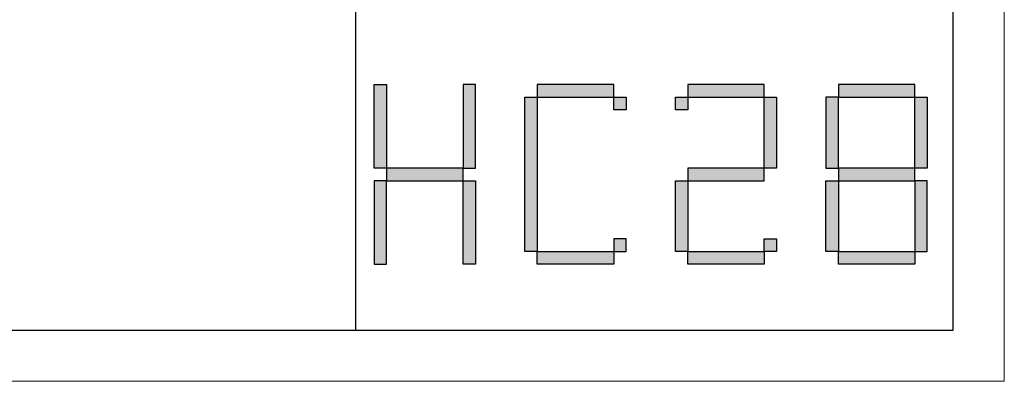
# Model space of a CAD drawing. Units: millimetres. Extents: x 3436 to 7986, y -3869 to 10490.
# Drawn here: x 7279 to 7972, y 3461 to 3715 of the extents above; entities that cross this region are included whole.
import ezdxf

# ---------------------------------------------------------------- set-up
doc = ezdxf.new("R2010")
doc.units = ezdxf.units.MM
doc.layers.add('打印框', color=1, linetype='Continuous', lineweight=13)
doc.layers.add('轮廓线', color=7, linetype='Continuous', lineweight=25)

# ---------------------------------------------------------------- blocks, each defined once
blk = doc.blocks.new('标')
h = blk.add_hatch(color=256)
h.paths.add_polyline_path([(6023.578, 3542.383), (6024.298, 3542.383), (6024.298, 3547.135), (6023.578, 3547.135)])
h.paths.add_polyline_path([(6024.298, 3541.663), (6023.578, 3541.663), (6023.578, 3536.911), (6024.298, 3536.911)])
h.paths.add_polyline_path([(6028.762, 3541.663), (6028.762, 3542.383), (6024.298, 3542.383), (6024.298, 3541.663)])
h.paths.add_polyline_path([(6028.762, 3542.383), (6029.482, 3542.383), (6029.482, 3547.135), (6028.762, 3547.135)])
h.paths.add_polyline_path([(6028.762, 3536.911), (6029.482, 3536.911), (6029.482, 3541.663), (6028.762, 3541.663)])
h.paths.add_polyline_path([(6033.082, 3546.415), (6032.362, 3546.415), (6032.362, 3537.631), (6033.082, 3537.631)])
h.paths.add_polyline_path([(6037.546, 3546.415), (6037.546, 3547.135), (6033.082, 3547.135), (6033.082, 3546.415)])
h.paths.add_polyline_path([(6037.546, 3536.911), (6037.546, 3537.631), (6033.082, 3537.631), (6033.082, 3536.911)])
h.paths.add_polyline_path([(6037.546, 3537.631), (6038.266, 3537.631), (6038.266, 3538.351), (6037.546, 3538.351)])
h.paths.add_polyline_path([(6038.266, 3546.415), (6037.546, 3546.415), (6037.546, 3545.695), (6038.266, 3545.695)])
h.paths.add_polyline_path([(6041.146, 3546.415), (6041.146, 3545.695), (6041.866, 3545.695), (6041.866, 3546.415)])
h.paths.add_polyline_path([(6046.33, 3546.415), (6046.33, 3547.135), (6041.866, 3547.135), (6041.866, 3546.415)])
h.paths.add_polyline_path([(6046.33, 3542.383), (6047.05, 3542.383), (6047.05, 3546.415), (6046.33, 3546.415)])
h.paths.add_polyline_path([(6046.33, 3541.663), (6046.33, 3542.383), (6041.866, 3542.383), (6041.866, 3541.663)])
h.paths.add_polyline_path([(6041.866, 3541.663), (6041.146, 3541.663), (6041.146, 3537.631), (6041.866, 3537.631)])
h.paths.add_polyline_path([(6041.866, 3537.631), (6041.866, 3536.911), (6046.33, 3536.911), (6046.33, 3537.631)])
h.paths.add_polyline_path([(6047.05, 3537.631), (6047.05, 3538.351), (6046.33, 3538.351), (6046.33, 3537.631)])
h.paths.add_polyline_path([(6050.65, 3541.663), (6049.93, 3541.663), (6049.93, 3537.631), (6050.65, 3537.631)])
h.paths.add_polyline_path([(6050.65, 3546.415), (6049.93, 3546.415), (6049.93, 3542.383), (6050.65, 3542.383)])
h.paths.add_polyline_path([(6055.114, 3546.415), (6055.114, 3547.135), (6050.65, 3547.135), (6050.65, 3546.415)])
h.paths.add_polyline_path([(6055.834, 3546.415), (6055.114, 3546.415), (6055.114, 3542.383), (6055.834, 3542.383)])
h.paths.add_polyline_path([(6055.114, 3541.663), (6055.114, 3542.383), (6050.65, 3542.383), (6050.65, 3541.663)])
h.paths.add_polyline_path([(6055.834, 3541.663), (6055.114, 3541.663), (6055.114, 3537.631), (6055.834, 3537.631)])
h.paths.add_polyline_path([(6055.114, 3536.911), (6055.114, 3537.631), (6050.65, 3537.631), (6050.65, 3536.911)])
for points in [[(6024.298, 3542.383), (6023.578, 3542.383), (6023.578, 3547.135), (6024.298, 3547.135)], [(6028.762, 3542.383), (6029.482, 3542.383), (6029.482, 3547.135), (6028.762, 3547.135)], [(6033.082, 3546.415), (6037.546, 3546.415), (6037.546, 3547.135), (6033.082, 3547.135)], [(6041.866, 3546.415), (6046.33, 3546.415), (6046.33, 3547.135), (6041.866, 3547.135)], [(6050.65, 3546.415), (6055.114, 3546.415), (6055.114, 3547.135), (6050.65, 3547.135)], [(6033.082, 3537.631), (6032.362, 3537.631), (6032.362, 3546.415), (6033.082, 3546.415)], [(6037.546, 3546.415), (6038.266, 3546.415), (6038.266, 3545.695), (6037.546, 3545.695)], [(6041.146, 3546.415), (6041.866, 3546.415), (6041.866, 3545.695), (6041.146, 3545.695)], [(6047.05, 3542.383), (6046.33, 3542.383), (6046.33, 3546.415), (6047.05, 3546.415)], [(6049.93, 3542.383), (6050.65, 3542.383), (6050.65, 3546.415), (6049.93, 3546.415)], [(6055.834, 3542.383), (6055.114, 3542.383), (6055.114, 3546.415), (6055.834, 3546.415)], [(6024.298, 3541.663), (6028.762, 3541.663), (6028.762, 3542.383), (6024.298, 3542.383)], [(6041.866, 3541.663), (6046.33, 3541.663), (6046.33, 3542.383), (6041.866, 3542.383)], [(6050.65, 3541.663), (6055.114, 3541.663), (6055.114, 3542.383), (6050.65, 3542.383)], [(6024.298, 3541.663), (6023.578, 3541.663), (6023.578, 3536.911), (6024.298, 3536.911)], [(6028.762, 3541.663), (6029.482, 3541.663), (6029.482, 3536.911), (6028.762, 3536.911)], [(6041.866, 3537.631), (6041.146, 3537.631), (6041.146, 3541.663), (6041.866, 3541.663)], [(6050.65, 3537.631), (6049.93, 3537.631), (6049.93, 3541.663), (6050.65, 3541.663)], [(6055.114, 3537.631), (6055.834, 3537.631), (6055.834, 3541.663), (6055.114, 3541.663)], [(6037.546, 3537.631), (6038.266, 3537.631), (6038.266, 3538.351), (6037.546, 3538.351)], [(6046.33, 3538.351), (6047.05, 3538.351), (6047.05, 3537.631), (6046.33, 3537.631)], [(6033.082, 3537.631), (6037.546, 3537.631), (6037.546, 3536.911), (6033.082, 3536.911)], [(6041.866, 3537.631), (6046.33, 3537.631), (6046.33, 3536.911), (6041.866, 3536.911)], [(6050.65, 3537.631), (6055.114, 3537.631), (6055.114, 3536.911), (6050.65, 3536.911)]]:
    blk.add_lwpolyline(points, close=True)
blk = doc.blocks.new('A3')
for p, q in [((3400.05, -1395), (3400.05, 1395)), ((3750, -1395), (3750, 1395)), ((30, -1395), (3750, -1395))]:
    blk.add_line(p, q)
at = {"layer": '打印框'}
for p, q in [((3780, -1425), (3780, 1425)), ((0, -1425), (3780, -1425))]:
    blk.add_line(p, q, dxfattribs=at)
at = {"xscale": 10.04475524472036, "yscale": 10.3115577889439, "zscale": 7.2}
blk.add_blockref('标', (-57094.56, -37827.42), dxfattribs=at)

msp = doc.modelspace()

# ---------------------------------------------------------------- block references
at = {"layer": '轮廓线', "color": 0, "linetype": 'ByBlock', "lineweight": -3, "xscale": 1.200000000000045, "yscale": 1.200000000000045, "zscale": 1.200000000000045}
msp.add_blockref('A3', (3435.62, 5170.56), dxfattribs=at)

doc.saveas('drawing.dxf')
